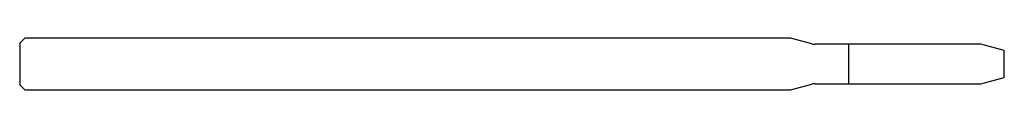
# Model space of a CAD drawing. Units: millimetres. Extents: x -38 to 0, y -1 to 1.
import ezdxf

# ---------------------------------------------------------------- set-up
doc = ezdxf.new("R2010")
doc.units = ezdxf.units.MM

msp = doc.modelspace()

# ---------------------------------------------------------------- linework, layer by layer
at = {"color": 7, "linetype": 'Continuous', "lineweight": 25}
for p, q in [((-37.8, 1), (-38, 0.8)), ((-38, 0.8), (-38, -0.8)), ((-8.254, 1), (-37.8, 1)), ((-7.429, 0.779), (-8.254, 1)), ((-0.903, 0.762), (-7.3, 0.762)), ((-6, -0.762), (-6, 0.762)), ((0, 0.52), (-0.903, 0.762)), ((0, -0.52), (0, 0.52)), ((-0.903, -0.762), (0, -0.52)), ((-38, -0.8), (-37.8, -1)), ((-37.8, -1), (-8.254, -1)), ((-8.254, -1), (-7.429, -0.779)), ((-7.3, -0.762), (-0.903, -0.762))]:
    msp.add_line(p, q, dxfattribs=at)
for centre, start, end in [((-7.3, 1.262), 255, 270), ((-7.3, -1.262), 90, 105)]:
    msp.add_arc(centre, 0.5, start, end, dxfattribs=at)

doc.saveas('drawing.dxf')
